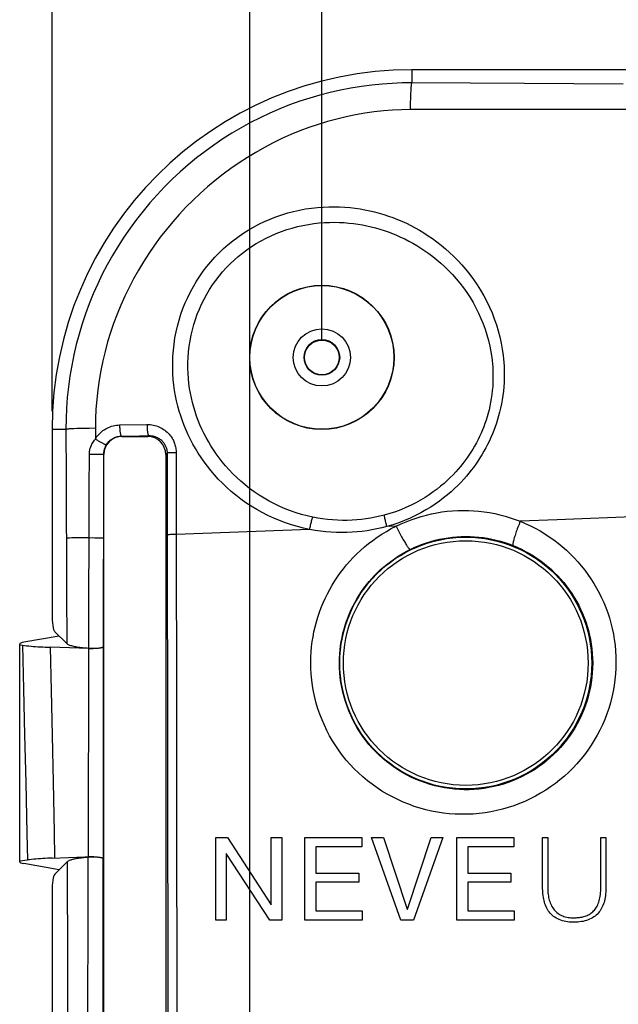
# Model space of a CAD drawing. Units: millimetres. Extents: x -10 to 268, y 49 to 188.
# Drawn here: x 36 to 52, y 108 to 135 of the extents above; entities that cross this region are included whole.
import ezdxf

# ---------------------------------------------------------------- set-up
doc = ezdxf.new("R2010")
doc.units = ezdxf.units.MM
doc.header["$LTSCALE"] = 16.335
doc.layers.get('0').update_dxf_attribs({"linetype": 'CONTINUOUS'})
doc.styles.get("Standard").update_dxf_attribs({"font": 'txt', "width": 0.8})
doc.dimstyles.new('DIMSTYLE_1', dxfattribs={"dimtxt": 3, "dimasz": 3, "dimexe": 1.5, "dimexo": 0.5, "dimgap": 0.75, "dimtad": 1, "dimtxsty": 'STANDARD', "dimblk": '_FILLED', "dimblk1": '_FILLED', "dimblk2": '_FILLED', "dimcen": 0.09, "dimazin": 2, "dimtfac": 1, "dimtofl": 0, "dimtmove": 0, "dimatfit": 3, "dimldrblk": '_FILLED', "dimfxl": 1, "dimtolj": 1, "dimarcsym": 0})

# ---------------------------------------------------------------- blocks, each defined once
blk = doc.blocks.new('_FILLED')
at = {"color": 0, "linetype": 'BYBLOCK'}
blk.add_solid([(0, 0), (-1, 0.3167), (-1, -0.3167)], dxfattribs=at)
blk = doc.blocks.new('*D2')
at = {"color": 7, "linetype": 'CONTINUOUS'}
for p, q in [((44.09, 126.495), (44.09, 170.31)), ((229.09, 126.495), (229.09, 170.31)), ((44.09, 168.81), (136.59, 168.81)), ((229.09, 168.81), (136.59, 168.81))]:
    blk.add_line(p, q, dxfattribs=at)
at = {"color": 7, "linetype": 'CONTINUOUS', "xscale": 3, "yscale": 3, "zscale": 3, "rotation": 180}
blk.add_blockref('_FILLED', (44.09, 168.81), dxfattribs=at)
at = {"color": 7, "linetype": 'CONTINUOUS', "xscale": 3, "yscale": 3, "zscale": 3}
blk.add_blockref('_FILLED', (229.09, 168.81), dxfattribs=at)
at = {"color": 7, "linetype": 'CONTINUOUS', "insert": (136.59, 172.56), "char_height": 3, "width": 9.32143, "attachment_point": 2, "line_spacing_factor": 0.9}
blk.add_mtext('{\\ftxt;\\W0.0001;\\H0.0001;\\~}{\\ftxt;\\W2.0714285714;\\H3.0; }{\\ftxt;\\W0.0001;\\H0.0001;\\~}', dxfattribs=at)
blk = doc.blocks.new('*D4')
at = {"color": 7, "linetype": 'CONTINUOUS'}
for p, q in [((42.09, 97.995), (42.09, 178.31)), ((231.09, 97.995), (231.09, 178.31)), ((42.09, 176.81), (136.59, 176.81)), ((231.09, 176.81), (136.59, 176.81))]:
    blk.add_line(p, q, dxfattribs=at)
at = {"color": 7, "linetype": 'CONTINUOUS', "xscale": 3, "yscale": 3, "zscale": 3, "rotation": 180}
blk.add_blockref('_FILLED', (42.09, 176.81), dxfattribs=at)
at = {"color": 7, "linetype": 'CONTINUOUS', "xscale": 3, "yscale": 3, "zscale": 3}
blk.add_blockref('_FILLED', (231.09, 176.81), dxfattribs=at)
at = {"color": 7, "linetype": 'CONTINUOUS', "insert": (136.59, 180.56), "char_height": 3, "width": 9.64286, "attachment_point": 2, "line_spacing_factor": 0.9}
blk.add_mtext('{\\ftxt;\\W0.0001;\\H0.0001;\\~}{\\ftxt;\\W2.1428571429;\\H3.0; }{\\ftxt;\\W0.0001;\\H0.0001;\\~}', dxfattribs=at)
blk = doc.blocks.new('*D8')
at = {"color": 7, "linetype": 'CONTINUOUS'}
for p, q in [((36.59, 124.495), (36.59, 185.513)), ((236.59, 124.495), (236.59, 185.513)), ((36.59, 184.013), (136.59, 184.013)), ((236.59, 184.013), (136.59, 184.013))]:
    blk.add_line(p, q, dxfattribs=at)
at = {"color": 7, "linetype": 'CONTINUOUS', "xscale": 3, "yscale": 3, "zscale": 3, "rotation": 180}
blk.add_blockref('_FILLED', (36.59, 184.013), dxfattribs=at)
at = {"color": 7, "linetype": 'CONTINUOUS', "xscale": 3, "yscale": 3, "zscale": 3}
blk.add_blockref('_FILLED', (236.59, 184.013), dxfattribs=at)
at = {"color": 7, "linetype": 'CONTINUOUS', "insert": (136.59, 187.763), "char_height": 3, "width": 10.60714, "attachment_point": 2, "line_spacing_factor": 0.9}
blk.add_mtext('{\\ftxt;\\W0.0001;\\H0.0001;\\~}{\\ftxt;\\W2.3571428571;\\H3.0; }{\\ftxt;\\W0.0001;\\H0.0001;\\~}', dxfattribs=at)

msp = doc.modelspace()

# ---------------------------------------------------------------- linework, layer by layer
at = {"color": 250, "linetype": 'CONTINUOUS'}
for p, q in [((46.59, 133.995), (46.59, 133.628)), ((48.211, 133.617), (46.59, 133.628)), ((49.724, 133.608), (48.211, 133.617)), ((52.464, 133.596), (49.724, 133.608)), ((46.553, 132.989), (46.556, 133.09)), ((46.556, 133.09), (46.559, 133.185)), ((46.559, 133.185), (46.562, 133.274)), ((46.551, 132.885), (46.553, 132.989)), ((38.467, 124.116), (39.228, 124.128)), ((36.59, 123.995), (36.977, 123.995)), ((36.977, 123.995), (36.983, 122.682)), ((37.277, 124.013), (37.197, 124.01)), ((37.367, 124.016), (37.277, 124.013)), ((37.465, 124.018), (37.367, 124.016)), ((37.624, 124.021), (37.465, 124.018)), ((37.793, 124.023), (37.624, 124.021)), ((37.793, 124.023), (37.794, 123.725)), ((38.528, 123.795), (38.516, 123.808)), ((39.252, 123.795), (39.276, 123.819)), ((37.624, 122.338), (37.629, 123.306)), ((37.629, 123.306), (37.695, 123.306)), ((37.695, 123.306), (37.763, 123.306)), ((37.763, 123.306), (37.83, 123.305)), ((37.83, 123.305), (37.891, 123.304)), ((37.891, 123.304), (37.928, 123.304)), ((38.027, 122.829), (38.028, 123.299)), ((38.03, 123.297), (38.028, 123.299)), ((39.75, 123.297), (39.787, 123.334)), ((39.787, 123.334), (39.792, 121.34)), ((39.917, 123.342), (39.883, 123.341)), ((39.955, 123.343), (39.917, 123.342)), ((39.997, 123.343), (39.955, 123.343)), ((40.04, 123.344), (39.997, 123.343)), ((40.04, 123.344), (40.052, 114.026)), ((38.021, 117.945), (38.027, 122.829)), ((37.61, 117.9), (37.624, 122.338)), ((54.766, 121.639), (50.631, 121.478)), ((39.792, 121.34), (39.802, 114.97)), ((46.16, 121.304), (45.898, 121.293)), ((50.631, 121.478), (49.6, 121.438)), ((39.871, 121.065), (39.844, 121.064)), ((39.904, 121.065), (39.871, 121.065)), ((39.959, 121.066), (39.904, 121.065)), ((43.75, 121.21), (40.043, 121.067)), ((37.135, 120.973), (37.078, 120.971)), ((37.203, 120.975), (37.135, 120.973)), ((37.324, 120.977), (37.203, 120.975)), ((37.464, 120.98), (37.324, 120.977)), ((37.62, 120.981), (37.464, 120.98)), ((37.62, 120.981), (37.71, 120.982)), ((37.71, 120.982), (37.779, 120.981)), ((37.779, 120.981), (37.865, 120.981)), ((37.865, 120.981), (37.922, 120.98)), ((37.922, 120.98), (37.955, 120.98)), ((35.764, 117.99), (35.796, 116.766)), ((36.534, 117.933), (36.563, 116.731)), ((37.604, 112.107), (37.612, 117.897)), ((38.018, 112.052), (38.024, 117.952)), ((35.796, 116.766), (35.827, 115.495)), ((36.563, 116.731), (36.592, 115.484)), ((35.827, 115.495), (35.858, 114.17)), ((36.592, 115.484), (36.62, 114.183)), ((39.802, 114.97), (39.81, 107.763)), ((40.052, 114.026), (40.057, 106.636)), ((37.593, 110.844), (37.596, 112.102)), ((38.011, 106.674), (38.015, 112.058)), ((37.011, 111.971), (37.016, 109.032)), ((37.586, 106.676), (37.593, 110.844)), ((37.016, 109.032), (37.022, 104.329))]:
    msp.add_line(p, q, dxfattribs=at)
at = {"color": 7, "linetype": 'CONTINUOUS'}
for p, q in [((56.641, 133.995), (46.59, 133.995)), ((36.59, 123.995), (36.59, 118.86)), ((38.528, 123.795), (39.252, 123.795)), ((38.03, 106.693), (38.03, 123.297)), ((39.75, 123.297), (39.75, 106.693)), ((36.997, 118.034), (36.663, 118.367)), ((35.69, 111.968), (35.69, 118.023)), ((36.785, 118.245), (35.807, 118.073)), ((35.69, 117.999), (35.764, 117.99)), ((37.612, 117.897), (36.534, 117.933)), ((38.024, 117.952), (38.021, 117.945)), ((41.141, 110.345), (41.141, 112.645)), ((41.141, 112.645), (41.466, 112.645)), ((41.466, 112.645), (42.684, 110.77)), ((42.684, 110.77), (42.684, 112.645)), ((42.684, 112.645), (42.974, 112.645)), ((42.974, 112.645), (42.974, 110.345)), ((43.615, 110.345), (43.615, 112.645)), ((43.615, 112.645), (45.203, 112.645)), ((45.203, 112.645), (45.203, 112.387)), ((46.285, 110.345), (45.473, 112.645)), ((45.473, 112.645), (45.805, 112.645)), ((45.805, 112.645), (46.462, 110.651)), ((46.469, 110.651), (47.132, 112.645)), ((47.451, 112.645), (46.633, 110.345)), ((47.132, 112.645), (47.451, 112.645)), ((47.841, 110.345), (47.841, 112.645)), ((47.841, 112.645), (49.429, 112.645)), ((49.429, 112.645), (49.429, 112.387)), ((50.227, 111.217), (50.226, 112.647)), ((50.226, 112.647), (50.368, 112.647)), ((50.368, 112.647), (50.368, 111.266)), ((51.846, 111.266), (51.846, 112.647)), ((51.846, 112.647), (51.988, 112.647)), ((51.988, 112.647), (51.988, 111.266)), ((43.921, 112.387), (43.921, 111.656)), ((45.203, 112.387), (43.921, 112.387)), ((48.147, 112.387), (48.147, 111.656)), ((49.429, 112.387), (48.147, 112.387)), ((35.69, 111.991), (35.903, 112.018)), ((38.018, 112.052), (38.015, 112.058)), ((41.431, 112.2), (41.431, 110.345)), ((42.639, 110.345), (41.431, 112.2)), ((36.785, 111.745), (35.807, 111.918)), ((36.663, 111.623), (37.011, 111.971)), ((43.921, 111.656), (45.116, 111.656)), ((45.116, 111.656), (45.116, 111.398)), ((48.147, 111.656), (49.342, 111.656)), ((49.342, 111.656), (49.342, 111.398)), ((43.921, 111.398), (43.921, 110.602)), ((45.116, 111.398), (43.921, 111.398)), ((48.147, 111.398), (48.147, 110.602)), ((49.342, 111.398), (48.147, 111.398)), ((36.59, 111.131), (36.59, 101.044)), ((46.462, 110.651), (46.469, 110.651)), ((43.921, 110.602), (45.212, 110.602)), ((45.212, 110.602), (45.212, 110.345)), ((48.147, 110.602), (49.439, 110.602)), ((49.439, 110.602), (49.439, 110.345)), ((41.431, 110.345), (41.141, 110.345)), ((42.974, 110.345), (42.639, 110.345)), ((45.212, 110.345), (43.615, 110.345)), ((46.633, 110.345), (46.285, 110.345)), ((49.439, 110.345), (47.841, 110.345))]:
    msp.add_line(p, q, dxfattribs=at)
at = {"color": 250, "linetype": 'CONTINUOUS'}
for points in [[(46.59, 133.628), (46.319, 133.626), (46.043, 133.615), (45.763, 133.597), (45.477, 133.569), (45.188, 133.531), (44.899, 133.485), (44.611, 133.429), (44.324, 133.365), (44.038, 133.291), (43.754, 133.208), (43.473, 133.116), (43.193, 133.015), (42.917, 132.906), (42.644, 132.787), (42.374, 132.66), (42.108, 132.525), (41.846, 132.381), (41.588, 132.229), (41.335, 132.069), (41.087, 131.9), (40.845, 131.725), (40.607, 131.541), (40.376, 131.351), (40.15, 131.153), (39.931, 130.948), (39.718, 130.737), (39.511, 130.519), (39.312, 130.294), (39.12, 130.064), (38.935, 129.828), (38.757, 129.587), (38.587, 129.34), (38.425, 129.088), (38.271, 128.832), (38.125, 128.571), (37.987, 128.306), (37.858, 128.037), (37.737, 127.764), (37.625, 127.488), (37.522, 127.21), (37.427, 126.928), (37.341, 126.644), (37.264, 126.355), (37.195, 126.063), (37.136, 125.769), (37.086, 125.473), (37.045, 125.176), (37.014, 124.878), (36.992, 124.583), (36.98, 124.288), (36.977, 123.995)], [(46.562, 133.274), (46.566, 133.355), (46.568, 133.393), (46.57, 133.428), (46.572, 133.461), (46.574, 133.491), (46.576, 133.519), (46.579, 133.544), (46.581, 133.566), (46.583, 133.586), (46.586, 133.603), (46.588, 133.617), (46.59, 133.628)], [(46.551, 132.885), (46.307, 132.881), (46.057, 132.869), (45.804, 132.849), (45.546, 132.821), (45.285, 132.784), (45.023, 132.74), (44.763, 132.686), (44.503, 132.624), (44.244, 132.553), (43.986, 132.475), (43.731, 132.387), (43.478, 132.292), (43.227, 132.189), (42.979, 132.078), (42.733, 131.959), (42.492, 131.832), (42.253, 131.697), (42.019, 131.555), (41.789, 131.406), (41.563, 131.25), (41.342, 131.086), (41.125, 130.916), (40.914, 130.739), (40.708, 130.556), (40.508, 130.367), (40.313, 130.172), (40.125, 129.971), (39.943, 129.764), (39.767, 129.552), (39.598, 129.335), (39.435, 129.113), (39.28, 128.887), (39.131, 128.656), (38.99, 128.421), (38.856, 128.182), (38.73, 127.94), (38.611, 127.694), (38.5, 127.445), (38.397, 127.193), (38.302, 126.94), (38.214, 126.684), (38.135, 126.425), (38.064, 126.162), (38, 125.897), (37.945, 125.63), (37.898, 125.361), (37.86, 125.092), (37.83, 124.822), (37.81, 124.554), (37.798, 124.288), (37.793, 124.023)], [(50.496, 132.892), (48.83, 132.888), (48.041, 132.889), (47.281, 132.888), (46.551, 132.885)], [(56.617, 132.886), (54.927, 132.889), (54.057, 132.891), (53.163, 132.892), (52.255, 132.891), (50.496, 132.892)], [(39.948, 126.024), (39.961, 126.196), (39.981, 126.366), (40.006, 126.535), (40.038, 126.702), (40.076, 126.867), (40.121, 127.031), (40.172, 127.193), (40.229, 127.353), (40.292, 127.51), (40.361, 127.664), (40.436, 127.816), (40.517, 127.965), (40.604, 128.11), (40.696, 128.252), (40.793, 128.39), (40.896, 128.524), (41.004, 128.654), (41.117, 128.78), (41.235, 128.902), (41.358, 129.019), (41.486, 129.131), (41.618, 129.238), (41.754, 129.341), (41.894, 129.438), (42.039, 129.53), (42.187, 129.616), (42.338, 129.697), (42.493, 129.772), (42.651, 129.841), (42.812, 129.904), (42.975, 129.96), (43.14, 130.011), (43.306, 130.055), (43.472, 130.092), (43.639, 130.123), (43.803, 130.147), (43.966, 130.165), (44.125, 130.177), (44.282, 130.184), (44.435, 130.185), (44.583, 130.182), (44.73, 130.174), (44.873, 130.161), (45.013, 130.145), (45.151, 130.125), (45.287, 130.101), (45.421, 130.073), (45.553, 130.042), (45.684, 130.007), (45.813, 129.968), (45.94, 129.926), (46.067, 129.881), (46.192, 129.832), (46.316, 129.779), (46.44, 129.723), (46.562, 129.663), (46.684, 129.598), (46.806, 129.53), (46.927, 129.457), (47.047, 129.379), (47.167, 129.297), (47.287, 129.21), (47.406, 129.117), (47.524, 129.018), (47.641, 128.914), (47.757, 128.804), (47.872, 128.688), (47.985, 128.565), (48.095, 128.436), (48.203, 128.301), (48.307, 128.159), (48.407, 128.013), (48.501, 127.864), (48.59, 127.709), (48.673, 127.552), (48.75, 127.393), (48.82, 127.231), (48.884, 127.067), (48.941, 126.901), (48.992, 126.733), (49.036, 126.564), (49.073, 126.395), (49.104, 126.224), (49.128, 126.052)], [(40.373, 125.995), (40.385, 126.151), (40.402, 126.305), (40.426, 126.458), (40.455, 126.609), (40.49, 126.759), (40.531, 126.907), (40.577, 127.053), (40.628, 127.197), (40.686, 127.339), (40.748, 127.479), (40.816, 127.616), (40.889, 127.75), (40.968, 127.881), (41.051, 128.009), (41.139, 128.133), (41.232, 128.254), (41.33, 128.371), (41.432, 128.485), (41.539, 128.594), (41.65, 128.699), (41.765, 128.8), (41.885, 128.897), (42.008, 128.989), (42.135, 129.077), (42.266, 129.159), (42.4, 129.237), (42.537, 129.31), (42.677, 129.377), (42.82, 129.439), (42.966, 129.496), (43.113, 129.547), (43.263, 129.592), (43.413, 129.632), (43.564, 129.666), (43.716, 129.694), (43.866, 129.716), (44.013, 129.733), (44.159, 129.744), (44.301, 129.75), (44.44, 129.752), (44.576, 129.749), (44.71, 129.742), (44.84, 129.732), (44.968, 129.717), (45.095, 129.7), (45.219, 129.678), (45.342, 129.654), (45.463, 129.626), (45.583, 129.595), (45.702, 129.561), (45.82, 129.524), (45.936, 129.483), (46.052, 129.44), (46.166, 129.393), (46.28, 129.342), (46.394, 129.288), (46.507, 129.231), (46.619, 129.169), (46.731, 129.104), (46.843, 129.034), (46.955, 128.959), (47.066, 128.881), (47.177, 128.797), (47.288, 128.708), (47.397, 128.614), (47.506, 128.514), (47.614, 128.408), (47.72, 128.297), (47.824, 128.18), (47.926, 128.057), (48.024, 127.928), (48.119, 127.795), (48.208, 127.658), (48.293, 127.517), (48.372, 127.374), (48.445, 127.228), (48.512, 127.079), (48.574, 126.929), (48.629, 126.776), (48.678, 126.622), (48.721, 126.467), (48.758, 126.311), (48.788, 126.153), (48.813, 125.995)], [(43.75, 121.21), (43.581, 121.246), (43.413, 121.288), (43.246, 121.337), (43.079, 121.393), (42.914, 121.455), (42.751, 121.523), (42.59, 121.597), (42.432, 121.678), (42.278, 121.764), (42.127, 121.856), (41.98, 121.953), (41.838, 122.054), (41.701, 122.159), (41.569, 122.269), (41.444, 122.381), (41.324, 122.495), (41.211, 122.611), (41.104, 122.729), (41.002, 122.848), (40.907, 122.969), (40.816, 123.09), (40.731, 123.213), (40.651, 123.336), (40.575, 123.46), (40.504, 123.586), (40.438, 123.713), (40.376, 123.841), (40.317, 123.97), (40.263, 124.101), (40.213, 124.233), (40.167, 124.367), (40.125, 124.503), (40.087, 124.642), (40.053, 124.783), (40.023, 124.927), (39.997, 125.074), (39.976, 125.225), (39.96, 125.378), (39.948, 125.535), (39.943, 125.695), (39.943, 125.858), (39.948, 126.024)], [(43.836, 121.55), (43.681, 121.585), (43.526, 121.626), (43.372, 121.673), (43.218, 121.726), (43.066, 121.785), (42.917, 121.85), (42.769, 121.92), (42.624, 121.996), (42.483, 122.078), (42.345, 122.164), (42.211, 122.255), (42.081, 122.349), (41.956, 122.448), (41.836, 122.55), (41.722, 122.654), (41.613, 122.761), (41.51, 122.869), (41.413, 122.978), (41.321, 123.088), (41.234, 123.2), (41.152, 123.312), (41.075, 123.425), (41.003, 123.539), (40.934, 123.654), (40.87, 123.769), (40.81, 123.886), (40.754, 124.003), (40.702, 124.122), (40.653, 124.242), (40.608, 124.363), (40.567, 124.486), (40.529, 124.61), (40.495, 124.737), (40.465, 124.866), (40.438, 124.997), (40.415, 125.131), (40.396, 125.268), (40.382, 125.408), (40.372, 125.55), (40.367, 125.696), (40.367, 125.844), (40.373, 125.995)], [(48.813, 125.995), (48.824, 125.907), (48.833, 125.815), (48.84, 125.72), (48.845, 125.62), (48.847, 125.516), (48.847, 125.41), (48.844, 125.301), (48.838, 125.189), (48.828, 125.078), (48.816, 124.967), (48.8, 124.856), (48.781, 124.748), (48.76, 124.643), (48.737, 124.541), (48.711, 124.441), (48.684, 124.345), (48.655, 124.251), (48.623, 124.159), (48.59, 124.068), (48.554, 123.978), (48.516, 123.888), (48.474, 123.797), (48.431, 123.707), (48.384, 123.618), (48.336, 123.53), (48.285, 123.443), (48.232, 123.358), (48.179, 123.276), (48.123, 123.196), (48.066, 123.117), (48.007, 123.04), (47.947, 122.965), (47.882, 122.888), (47.813, 122.811), (47.74, 122.733), (47.661, 122.653), (47.577, 122.573), (47.487, 122.492), (47.392, 122.411), (47.292, 122.332), (47.187, 122.253), (47.076, 122.176), (46.958, 122.1), (46.835, 122.025), (46.705, 121.954), (46.569, 121.884), (46.427, 121.819), (46.281, 121.758), (46.133, 121.703), (45.981, 121.652), (45.826, 121.608)], [(49.128, 126.052), (49.139, 125.956), (49.148, 125.857), (49.154, 125.753), (49.158, 125.645), (49.16, 125.532), (49.159, 125.417), (49.154, 125.299), (49.146, 125.178), (49.135, 125.058), (49.12, 124.938), (49.102, 124.818), (49.081, 124.701), (49.058, 124.587), (49.032, 124.476), (49.004, 124.369), (48.974, 124.265), (48.942, 124.164), (48.907, 124.064), (48.871, 123.965), (48.832, 123.868), (48.79, 123.77), (48.746, 123.673), (48.698, 123.575), (48.648, 123.479), (48.596, 123.383), (48.541, 123.289), (48.484, 123.198), (48.426, 123.109), (48.367, 123.022), (48.305, 122.937), (48.242, 122.854), (48.176, 122.772), (48.107, 122.689), (48.033, 122.605), (47.954, 122.52), (47.87, 122.435), (47.779, 122.348), (47.683, 122.26), (47.581, 122.172), (47.473, 122.086), (47.36, 122), (47.241, 121.916), (47.115, 121.833), (46.982, 121.752), (46.842, 121.674), (46.696, 121.598), (46.543, 121.526), (46.387, 121.459), (46.228, 121.398), (46.065, 121.343), (45.898, 121.293)], [(37.794, 123.725), (37.818, 123.763), (37.845, 123.8), (37.873, 123.835), (37.904, 123.869), (37.936, 123.901), (37.97, 123.93), (38.005, 123.958), (38.042, 123.984), (38.081, 124.008), (38.12, 124.03), (38.16, 124.049), (38.202, 124.066), (38.244, 124.08), (38.288, 124.093), (38.332, 124.102), (38.377, 124.11), (38.422, 124.114), (38.467, 124.116)], [(38.467, 124.116), (38.467, 124.095), (38.468, 124.073), (38.469, 124.052), (38.47, 124.03), (38.471, 124.01), (38.473, 123.989), (38.474, 123.97), (38.476, 123.951), (38.478, 123.933), (38.481, 123.916), (38.483, 123.899), (38.486, 123.884), (38.489, 123.87), (38.492, 123.858), (38.495, 123.846), (38.498, 123.836), (38.502, 123.828), (38.505, 123.82), (38.509, 123.815), (38.512, 123.81), (38.516, 123.808)], [(39.228, 124.128), (39.229, 124.106), (39.229, 124.085), (39.23, 124.063), (39.231, 124.042), (39.232, 124.021), (39.234, 124.001), (39.235, 123.981), (39.237, 123.962), (39.239, 123.944), (39.242, 123.927), (39.244, 123.911), (39.247, 123.895), (39.25, 123.881), (39.253, 123.869), (39.256, 123.857), (39.259, 123.847), (39.262, 123.838), (39.265, 123.831), (39.269, 123.825), (39.272, 123.821), (39.276, 123.819)], [(39.228, 124.128), (39.274, 124.127), (39.32, 124.124), (39.364, 124.119), (39.408, 124.111), (39.451, 124.101), (39.493, 124.088), (39.535, 124.074), (39.576, 124.057), (39.615, 124.038), (39.653, 124.017), (39.69, 123.994), (39.724, 123.969), (39.757, 123.944), (39.788, 123.917), (39.817, 123.889), (39.843, 123.86), (39.868, 123.831), (39.89, 123.802), (39.911, 123.773), (39.929, 123.744), (39.946, 123.714), (39.961, 123.685), (39.974, 123.655), (39.987, 123.626), (39.998, 123.596), (40.007, 123.565), (40.016, 123.535), (40.023, 123.504), (40.029, 123.472), (40.034, 123.44), (40.037, 123.408), (40.039, 123.376), (40.04, 123.344)], [(37.197, 124.01), (37.161, 124.009), (37.127, 124.007), (37.096, 124.005), (37.069, 124.004), (37.044, 124.002), (37.022, 124), (37.004, 123.999), (36.989, 123.997), (36.977, 123.995)], [(38.099, 123.562), (38.114, 123.586), (38.13, 123.609), (38.148, 123.631), (38.167, 123.652), (38.186, 123.672), (38.207, 123.691), (38.229, 123.708), (38.252, 123.725), (38.276, 123.74), (38.3, 123.753), (38.326, 123.765), (38.351, 123.776), (38.378, 123.785), (38.405, 123.793), (38.432, 123.799)], [(38.432, 123.799), (38.46, 123.804), (38.488, 123.807), (38.516, 123.808)], [(38.516, 123.808), (39.024, 123.815), (39.108, 123.816), (39.192, 123.817), (39.276, 123.819)], [(39.276, 123.819), (39.304, 123.819), (39.333, 123.817), (39.361, 123.814), (39.389, 123.809), (39.416, 123.803), (39.443, 123.796), (39.469, 123.787), (39.495, 123.777), (39.52, 123.765), (39.544, 123.752), (39.567, 123.738), (39.589, 123.723), (39.609, 123.707), (39.629, 123.69), (39.647, 123.673), (39.664, 123.656), (39.679, 123.638), (39.693, 123.62), (39.706, 123.602), (39.718, 123.583), (39.728, 123.565), (39.738, 123.547), (39.746, 123.528), (39.754, 123.51), (39.761, 123.491), (39.767, 123.472), (39.772, 123.453), (39.777, 123.434), (39.78, 123.414), (39.783, 123.394), (39.785, 123.374), (39.787, 123.354), (39.787, 123.334)], [(37.629, 123.306), (37.629, 123.332), (37.631, 123.359), (37.634, 123.385), (37.639, 123.412), (37.644, 123.439), (37.652, 123.466), (37.66, 123.493), (37.67, 123.521), (37.682, 123.549), (37.696, 123.578), (37.711, 123.607), (37.728, 123.636), (37.748, 123.666), (37.77, 123.695), (37.794, 123.725)], [(37.794, 123.725), (37.813, 123.713), (37.833, 123.701), (37.853, 123.689), (37.872, 123.678), (37.892, 123.666), (37.911, 123.655), (37.93, 123.645), (37.948, 123.634), (37.966, 123.624), (37.983, 123.615), (37.999, 123.606), (38.015, 123.598), (38.029, 123.591), (38.042, 123.585), (38.054, 123.579), (38.065, 123.574), (38.075, 123.57), (38.083, 123.566), (38.09, 123.564), (38.095, 123.562), (38.099, 123.562)], [(38.028, 123.299), (38.029, 123.316), (38.029, 123.332), (38.031, 123.349), (38.032, 123.366), (38.035, 123.382), (38.038, 123.4), (38.041, 123.417), (38.046, 123.434), (38.051, 123.452), (38.056, 123.47), (38.063, 123.488), (38.071, 123.506), (38.079, 123.525), (38.088, 123.543), (38.099, 123.562)], [(37.928, 123.304), (37.96, 123.303), (37.974, 123.303), (37.986, 123.302), (37.997, 123.302), (38.007, 123.301), (38.015, 123.301), (38.021, 123.3), (38.025, 123.3), (38.028, 123.299)], [(39.883, 123.341), (39.867, 123.34), (39.852, 123.34), (39.839, 123.339), (39.827, 123.338), (39.817, 123.338), (39.808, 123.337), (39.8, 123.336), (39.794, 123.335), (39.79, 123.335), (39.787, 123.334)], [(36.983, 122.682), (36.993, 119.504), (36.997, 118.034)], [(45.826, 121.608), (45.697, 121.575), (45.568, 121.547), (45.44, 121.523), (45.314, 121.503), (45.188, 121.487), (45.06, 121.475), (44.929, 121.466), (44.796, 121.462), (44.662, 121.461), (44.525, 121.465), (44.388, 121.473), (44.25, 121.486), (44.112, 121.503), (43.974, 121.524), (43.836, 121.55)], [(45.898, 121.293), (45.89, 121.322), (45.883, 121.351), (45.875, 121.379), (45.868, 121.408), (45.862, 121.435), (45.855, 121.462), (45.849, 121.489), (45.844, 121.514), (45.839, 121.539), (45.834, 121.563), (45.83, 121.586), (45.826, 121.608)], [(46.16, 121.304), (46.294, 121.367), (46.431, 121.425), (46.569, 121.479), (46.709, 121.528), (46.851, 121.572), (46.994, 121.61), (47.138, 121.644), (47.283, 121.673), (47.429, 121.697), (47.575, 121.715), (47.722, 121.729), (47.869, 121.737), (48.016, 121.74), (48.163, 121.738), (48.31, 121.731), (48.457, 121.718), (48.604, 121.701), (48.75, 121.678), (48.895, 121.651), (49.04, 121.618), (49.183, 121.58), (49.324, 121.537), (49.463, 121.49), (49.6, 121.438)], [(43.75, 121.21), (43.756, 121.242), (43.763, 121.273), (43.77, 121.304), (43.777, 121.335), (43.784, 121.365), (43.791, 121.395), (43.799, 121.423), (43.806, 121.451), (43.814, 121.478), (43.821, 121.503), (43.829, 121.527), (43.836, 121.55)], [(43.782, 117.51), (43.785, 117.659), (43.793, 117.806), (43.806, 117.95), (43.823, 118.09), (43.845, 118.228), (43.871, 118.365), (43.902, 118.502), (43.938, 118.639), (43.978, 118.773), (44.022, 118.906), (44.071, 119.038), (44.124, 119.167), (44.181, 119.294), (44.243, 119.42), (44.308, 119.542), (44.377, 119.663), (44.45, 119.781), (44.526, 119.896), (44.607, 120.009), (44.691, 120.119), (44.779, 120.227), (44.869, 120.331), (44.963, 120.432), (45.062, 120.531), (45.165, 120.628), (45.273, 120.723), (45.386, 120.815), (45.504, 120.905), (45.627, 120.993), (45.754, 121.077), (45.885, 121.156), (46.02, 121.232), (46.16, 121.303)], [(46.157, 121.302), (46.176, 121.264), (46.194, 121.226), (46.213, 121.189), (46.232, 121.151), (46.251, 121.115), (46.27, 121.078), (46.289, 121.043), (46.307, 121.008), (46.326, 120.974), (46.344, 120.942), (46.361, 120.911), (46.378, 120.881), (46.395, 120.852), (46.411, 120.825), (46.427, 120.8), (46.441, 120.777), (46.455, 120.755), (46.469, 120.735), (46.481, 120.717), (46.492, 120.702), (46.503, 120.688), (46.513, 120.677), (46.521, 120.668), (46.529, 120.661), (46.535, 120.656), (46.541, 120.653), (46.545, 120.653)], [(49.603, 121.436), (49.586, 121.394), (49.57, 121.352), (49.554, 121.311), (49.538, 121.269), (49.523, 121.229), (49.509, 121.189), (49.495, 121.15), (49.482, 121.112), (49.47, 121.075), (49.459, 121.04), (49.448, 121.006), (49.439, 120.974), (49.43, 120.944), (49.422, 120.916), (49.415, 120.89), (49.41, 120.866), (49.405, 120.844), (49.402, 120.825), (49.399, 120.808), (49.398, 120.794), (49.398, 120.782), (49.399, 120.773), (49.401, 120.767), (49.404, 120.763)], [(49.601, 121.438), (49.745, 121.377), (49.886, 121.312), (50.023, 121.242), (50.156, 121.169), (50.285, 121.091), (50.412, 121.009), (50.535, 120.922), (50.656, 120.831), (50.773, 120.735), (50.886, 120.636), (50.996, 120.532), (51.102, 120.425), (51.204, 120.314), (51.302, 120.2), (51.396, 120.082), (51.485, 119.961), (51.57, 119.837), (51.651, 119.71), (51.727, 119.58), (51.799, 119.446), (51.865, 119.311), (51.927, 119.174), (51.983, 119.035), (52.035, 118.893), (52.082, 118.749), (52.124, 118.601), (52.161, 118.452), (52.193, 118.299), (52.219, 118.145), (52.239, 117.989), (52.254, 117.833), (52.263, 117.676), (52.266, 117.518)], [(39.844, 121.064), (39.832, 121.063), (39.822, 121.063), (39.813, 121.063), (39.805, 121.062), (39.799, 121.062), (39.795, 121.061), (39.792, 121.061)], [(40.043, 121.067), (40.022, 121.067), (39.959, 121.066)], [(45.898, 121.293), (45.759, 121.257), (45.62, 121.226), (45.483, 121.199), (45.346, 121.176), (45.211, 121.157), (45.073, 121.143), (44.931, 121.132), (44.788, 121.126), (44.643, 121.124), (44.496, 121.126), (44.347, 121.133), (44.198, 121.145), (44.049, 121.162), (43.9, 121.184), (43.75, 121.21)], [(37.078, 120.971), (37.054, 120.97), (37.033, 120.969), (37.015, 120.968), (37, 120.967), (36.988, 120.966)], [(37.955, 120.98), (37.982, 120.979), (37.993, 120.979), (38.003, 120.978), (38.011, 120.978), (38.017, 120.978), (38.022, 120.977), (38.025, 120.977)], [(46.545, 120.653), (46.657, 120.706), (46.771, 120.755), (46.886, 120.799), (47.003, 120.84), (47.12, 120.876), (47.239, 120.908), (47.358, 120.936), (47.479, 120.959), (47.6, 120.979), (47.721, 120.994), (47.843, 121.005), (47.965, 121.012), (48.087, 121.014), (48.209, 121.013), (48.331, 121.007), (48.453, 120.996), (48.574, 120.982), (48.696, 120.963), (48.816, 120.94), (48.937, 120.913), (49.056, 120.881), (49.173, 120.846), (49.289, 120.806), (49.404, 120.763)], [(49.404, 120.763), (49.523, 120.713), (49.639, 120.659), (49.753, 120.601), (49.863, 120.539), (49.971, 120.475), (50.076, 120.406), (50.178, 120.333), (50.279, 120.257), (50.376, 120.178), (50.47, 120.095), (50.561, 120.008), (50.649, 119.919), (50.734, 119.827), (50.816, 119.731), (50.894, 119.633), (50.968, 119.532), (51.039, 119.428), (51.106, 119.322), (51.169, 119.214), (51.229, 119.103), (51.284, 118.99), (51.335, 118.876), (51.382, 118.76), (51.426, 118.642), (51.465, 118.521), (51.5, 118.398), (51.531, 118.273), (51.557, 118.147), (51.579, 118.018), (51.596, 117.888), (51.608, 117.758), (51.616, 117.627), (51.618, 117.495)], [(44.578, 117.495), (44.58, 117.619), (44.587, 117.741), (44.597, 117.861), (44.611, 117.978), (44.629, 118.093), (44.651, 118.207), (44.677, 118.322), (44.706, 118.435), (44.739, 118.548), (44.776, 118.658), (44.817, 118.768), (44.86, 118.876), (44.908, 118.982), (44.958, 119.086), (45.012, 119.188), (45.07, 119.288), (45.13, 119.386), (45.193, 119.483), (45.26, 119.577), (45.33, 119.669), (45.402, 119.758), (45.478, 119.845), (45.555, 119.929), (45.637, 120.011), (45.723, 120.092), (45.812, 120.171), (45.905, 120.248), (46.003, 120.323), (46.105, 120.396), (46.21, 120.465), (46.319, 120.532), (46.43, 120.594), (46.545, 120.653)], [(52.266, 117.518), (52.262, 117.355), (52.253, 117.192), (52.237, 117.03), (52.215, 116.869), (52.187, 116.709), (52.152, 116.549), (52.112, 116.392), (52.065, 116.235), (52.012, 116.081), (51.954, 115.929), (51.89, 115.779), (51.82, 115.632), (51.744, 115.488), (51.663, 115.348), (51.577, 115.21), (51.486, 115.076), (51.389, 114.945), (51.287, 114.818), (51.181, 114.695), (51.07, 114.576), (50.954, 114.461), (50.834, 114.351), (50.709, 114.245), (50.58, 114.145), (50.448, 114.049), (50.312, 113.958), (50.172, 113.872), (50.029, 113.792), (49.883, 113.717), (49.734, 113.648), (49.582, 113.585), (49.427, 113.527), (49.271, 113.476), (49.112, 113.43), (48.951, 113.391), (48.789, 113.358), (48.626, 113.331), (48.461, 113.31), (48.296, 113.296), (48.13, 113.289), (47.964, 113.288), (47.798, 113.293), (47.633, 113.305), (47.468, 113.323), (47.304, 113.348), (47.14, 113.379), (46.978, 113.416), (46.818, 113.46), (46.66, 113.51), (46.503, 113.566), (46.349, 113.628), (46.198, 113.696), (46.049, 113.77), (45.903, 113.85), (45.761, 113.935), (45.623, 114.026), (45.488, 114.122), (45.357, 114.223), (45.231, 114.329), (45.108, 114.439), (44.991, 114.554), (44.878, 114.674), (44.77, 114.797), (44.667, 114.925), (44.569, 115.057), (44.476, 115.192), (44.388, 115.33), (44.306, 115.473), (44.23, 115.618), (44.159, 115.765), (44.094, 115.916), (44.035, 116.069), (43.982, 116.224), (43.935, 116.381), (43.894, 116.54), (43.86, 116.7), (43.832, 116.862), (43.81, 117.023), (43.794, 117.185), (43.785, 117.348), (43.782, 117.51)], [(51.618, 117.495), (51.616, 117.359), (51.608, 117.224), (51.595, 117.089), (51.577, 116.954), (51.554, 116.821), (51.525, 116.688), (51.491, 116.556), (51.453, 116.426), (51.409, 116.297), (51.361, 116.171), (51.307, 116.046), (51.249, 115.924), (51.187, 115.804), (51.12, 115.687), (51.048, 115.572), (50.972, 115.46), (50.892, 115.351), (50.808, 115.246), (50.72, 115.143), (50.627, 115.044), (50.531, 114.948), (50.431, 114.857), (50.328, 114.769), (50.221, 114.685), (50.112, 114.605), (49.999, 114.529), (49.883, 114.458), (49.764, 114.391), (49.643, 114.329), (49.519, 114.272), (49.393, 114.219), (49.265, 114.171), (49.135, 114.128), (49.003, 114.09), (48.869, 114.058), (48.735, 114.03), (48.599, 114.008), (48.463, 113.991), (48.325, 113.979), (48.188, 113.973), (48.05, 113.972), (47.912, 113.977), (47.775, 113.987), (47.638, 114.002), (47.502, 114.023), (47.366, 114.049), (47.232, 114.081), (47.099, 114.117), (46.967, 114.159), (46.837, 114.206), (46.709, 114.258), (46.584, 114.315), (46.46, 114.377), (46.34, 114.443), (46.222, 114.514), (46.106, 114.59), (45.995, 114.67), (45.886, 114.754), (45.781, 114.843), (45.68, 114.935), (45.582, 115.031), (45.488, 115.131), (45.399, 115.234), (45.313, 115.34), (45.232, 115.45), (45.155, 115.563), (45.082, 115.678), (45.014, 115.797), (44.95, 115.918), (44.891, 116.041), (44.838, 116.167), (44.789, 116.294), (44.745, 116.423), (44.706, 116.554), (44.672, 116.687), (44.643, 116.82), (44.619, 116.955), (44.601, 117.09), (44.588, 117.225), (44.581, 117.36), (44.578, 117.495)], [(36.62, 114.183), (36.648, 112.797), (36.662, 112.074)], [(35.858, 114.17), (35.888, 112.756), (35.903, 112.018)]]:
    msp.add_lwpolyline(points, dxfattribs=at)
at = {"color": 7, "linetype": 'CONTINUOUS'}
for points in [[(37.61, 117.9), (37.566, 117.904), (37.523, 117.907), (37.481, 117.911), (37.44, 117.916), (37.4, 117.92), (37.362, 117.926), (37.325, 117.931), (37.289, 117.937), (37.255, 117.943), (37.222, 117.949), (37.192, 117.956), (37.163, 117.963), (37.136, 117.97), (37.111, 117.977), (37.088, 117.985), (37.068, 117.993), (37.049, 118.001), (37.032, 118.009), (37.018, 118.017), (37.006, 118.025), (36.997, 118.034)], [(35.764, 117.99), (35.823, 117.983), (35.882, 117.977), (35.943, 117.97), (36.005, 117.965), (36.069, 117.959), (36.133, 117.954), (36.198, 117.95), (36.264, 117.945), (36.331, 117.941), (36.398, 117.938), (36.466, 117.935), (36.534, 117.933)], [(37.734, 117.896), (37.713, 117.896), (37.692, 117.897), (37.671, 117.897), (37.65, 117.898), (37.63, 117.899), (37.61, 117.9)], [(37.612, 117.897), (37.632, 117.896), (37.653, 117.896), (37.673, 117.896), (37.693, 117.896), (37.714, 117.896), (37.734, 117.896)], [(37.974, 117.921), (37.962, 117.918), (37.949, 117.915), (37.935, 117.912), (37.92, 117.91), (37.905, 117.907), (37.888, 117.905), (37.87, 117.903), (37.852, 117.902), (37.833, 117.9), (37.814, 117.899), (37.795, 117.898), (37.775, 117.897), (37.755, 117.897), (37.734, 117.896)], [(38.021, 117.945), (38.018, 117.941), (38.014, 117.937), (38.009, 117.934), (38.002, 117.93), (37.994, 117.927), (37.985, 117.924), (37.974, 117.921)], [(36.594, 112.072), (36.527, 112.069), (36.461, 112.066), (36.395, 112.062), (36.33, 112.058), (36.266, 112.053), (36.203, 112.048), (36.14, 112.043), (36.079, 112.037), (36.02, 112.031), (35.961, 112.024), (35.903, 112.018)], [(36.594, 112.072), (37.499, 112.103), (37.604, 112.107)], [(37.011, 111.971), (37.02, 111.979), (37.032, 111.987), (37.045, 111.995), (37.061, 112.003), (37.079, 112.011), (37.098, 112.018), (37.12, 112.026), (37.143, 112.033), (37.169, 112.04), (37.196, 112.046), (37.225, 112.053), (37.256, 112.059), (37.289, 112.065), (37.323, 112.071), (37.358, 112.076), (37.395, 112.081), (37.433, 112.086), (37.472, 112.091), (37.512, 112.095), (37.553, 112.098), (37.596, 112.102)], [(37.596, 112.102), (37.613, 112.103), (37.63, 112.104), (37.647, 112.105), (37.665, 112.106), (37.682, 112.106), (37.7, 112.106), (37.718, 112.106), (37.736, 112.106), (37.755, 112.106)], [(37.755, 112.106), (37.738, 112.107), (37.721, 112.107), (37.705, 112.107), (37.688, 112.108), (37.671, 112.108), (37.654, 112.108), (37.637, 112.107), (37.62, 112.107), (37.604, 112.107)], [(37.755, 112.106), (37.777, 112.105), (37.799, 112.104), (37.82, 112.103), (37.84, 112.102), (37.861, 112.1), (37.88, 112.098), (37.898, 112.095), (37.915, 112.093), (37.932, 112.09), (37.947, 112.087), (37.96, 112.084), (37.973, 112.081), (37.984, 112.077), (37.993, 112.074), (38.001, 112.07), (38.007, 112.066), (38.012, 112.062), (38.015, 112.058)], [(51.988, 111.266), (51.988, 111.217), (51.987, 111.169), (51.983, 111.121), (51.979, 111.072), (51.973, 111.023), (51.966, 110.975), (51.956, 110.928), (51.945, 110.882), (51.933, 110.837), (51.919, 110.795), (51.903, 110.754), (51.886, 110.714), (51.867, 110.677), (51.847, 110.642), (51.826, 110.607), (51.802, 110.575), (51.777, 110.544), (51.749, 110.514), (51.719, 110.486), (51.687, 110.459), (51.653, 110.434), (51.616, 110.41), (51.576, 110.388), (51.534, 110.368), (51.49, 110.351), (51.444, 110.335), (51.398, 110.322), (51.351, 110.311), (51.303, 110.303), (51.255, 110.297), (51.207, 110.292), (51.159, 110.289), (51.112, 110.288), (51.064, 110.288), (51.016, 110.29), (50.969, 110.293), (50.921, 110.299), (50.874, 110.306), (50.827, 110.315), (50.78, 110.327), (50.734, 110.342), (50.69, 110.359), (50.647, 110.378), (50.606, 110.4), (50.567, 110.424), (50.531, 110.45), (50.497, 110.478), (50.466, 110.508), (50.437, 110.539), (50.41, 110.572), (50.385, 110.606), (50.363, 110.642), (50.342, 110.679), (50.323, 110.718), (50.306, 110.758), (50.291, 110.799), (50.278, 110.842), (50.266, 110.887), (50.256, 110.932), (50.247, 110.978), (50.24, 111.026), (50.235, 111.074), (50.231, 111.122), (50.228, 111.169), (50.227, 111.217)], [(50.368, 111.266), (50.369, 111.224), (50.37, 111.183), (50.372, 111.142), (50.376, 111.101), (50.38, 111.06), (50.386, 111.019), (50.393, 110.978), (50.402, 110.939), (50.412, 110.9), (50.424, 110.862), (50.437, 110.825), (50.452, 110.79), (50.469, 110.756), (50.487, 110.723), (50.506, 110.691), (50.528, 110.661), (50.55, 110.633), (50.574, 110.606), (50.6, 110.58), (50.626, 110.556), (50.655, 110.534), (50.685, 110.513), (50.717, 110.494), (50.75, 110.477), (50.784, 110.463), (50.82, 110.45), (50.857, 110.439), (50.895, 110.43), (50.933, 110.423), (50.972, 110.417), (51.012, 110.413), (51.051, 110.411), (51.091, 110.41)], [(51.091, 110.41), (51.123, 110.411), (51.155, 110.412), (51.187, 110.414), (51.22, 110.416), (51.252, 110.42), (51.284, 110.425), (51.315, 110.43), (51.346, 110.437), (51.376, 110.445), (51.406, 110.455), (51.435, 110.465), (51.463, 110.477), (51.491, 110.491), (51.518, 110.505), (51.544, 110.521), (51.57, 110.539), (51.595, 110.558), (51.619, 110.578), (51.643, 110.6), (51.665, 110.624), (51.687, 110.649), (51.707, 110.677), (51.726, 110.706), (51.744, 110.737), (51.76, 110.771), (51.775, 110.806), (51.789, 110.844), (51.801, 110.884), (51.812, 110.925), (51.821, 110.968), (51.829, 111.013), (51.835, 111.06), (51.84, 111.108), (51.844, 111.159), (51.846, 111.211), (51.846, 111.266)]]:
    msp.add_lwpolyline(points, dxfattribs=at)
for radius in [2.007, 2, 0.483]:
    msp.add_circle((44.09, 125.995), radius, dxfattribs=at)
at = {"color": 250, "linetype": 'CONTINUOUS'}
for centre, radius in [((44.09, 125.995), 0.795), ((44.09, 125.995), 0.495), ((48.09, 117.495), 3.502), ((48.09, 117.495), 3.402)]:
    msp.add_circle(centre, radius, dxfattribs=at)
at = {"color": 7, "linetype": 'CONTINUOUS'}
msp.add_arc((46.59, 123.995), 10, 90, 180, dxfattribs=at)
for centre, major_axis, ratio, start_param, end_param in [((38.532, 123.293), (0.356, -0.356), 0.992433, 8.643178, 10.206378), ((39.248, 123.293), (-0.356, -0.356), 0.992433, 2.359993, 3.923193), ((36.678, 118.86), (0, 0.5), 0.176327, -4.712389, -3.316126), ((36.09, 118.023), (0.4, 0), 0.176327, 2.356194, 3.141593), ((36.09, 111.968), (0.4, 0), 0.176327, 3.141593, 3.926991), ((36.678, 111.131), (0, 0.5), 0.176327, 0.174533, 1.570796)]:
    msp.add_ellipse(centre, major_axis=major_axis, ratio=ratio, start_param=start_param, end_param=end_param, dxfattribs=at)

# ---------------------------------------------------------------- dimensions: what is measured, and where the dimension line sits
for base, p1, p2, text, picture, middle in [((236.59, 184.013), (36.59, 123.995), (236.59, 123.995), '{\\ftxt;\\W0.0001;\\H0.0001;\\~}{\\ftxt;\\W2.3571428571;\\H3.0; }{\\ftxt;\\W0.0001;\\H0.0001;\\~}', '*D8', (136.162, 184.013)), ((231.09, 176.81), (42.09, 97.495), (231.09, 97.495), '{\\ftxt;\\W0.0001;\\H0.0001;\\~}{\\ftxt;\\W2.1428571429;\\H3.0; }{\\ftxt;\\W0.0001;\\H0.0001;\\~}', '*D4', (136.162, 176.81))]:
    dim = msp.add_linear_dim(base=base, p1=p1, p2=p2, text=text, dimstyle='DIMSTYLE_1', dxfattribs=at)
    dim.commit()
    dim.dimension.update_dxf_attribs({"geometry": picture, "text_midpoint": middle, "dimtype": 160})
dim = msp.add_linear_dim(base=(44.09, 168.81), p1=(229.09, 125.995), p2=(44.09, 125.995), angle=180, text='{\\ftxt;\\W0.0001;\\H0.0001;\\~}{\\ftxt;\\W2.0714285714;\\H3.0; }{\\ftxt;\\W0.0001;\\H0.0001;\\~}', dimstyle='DIMSTYLE_1', dxfattribs=at)
dim.commit()
dim.dimension.update_dxf_attribs({"geometry": '*D2', "text_midpoint": (136.162, 168.81), "dimtype": 160})

doc.saveas('drawing.dxf')
